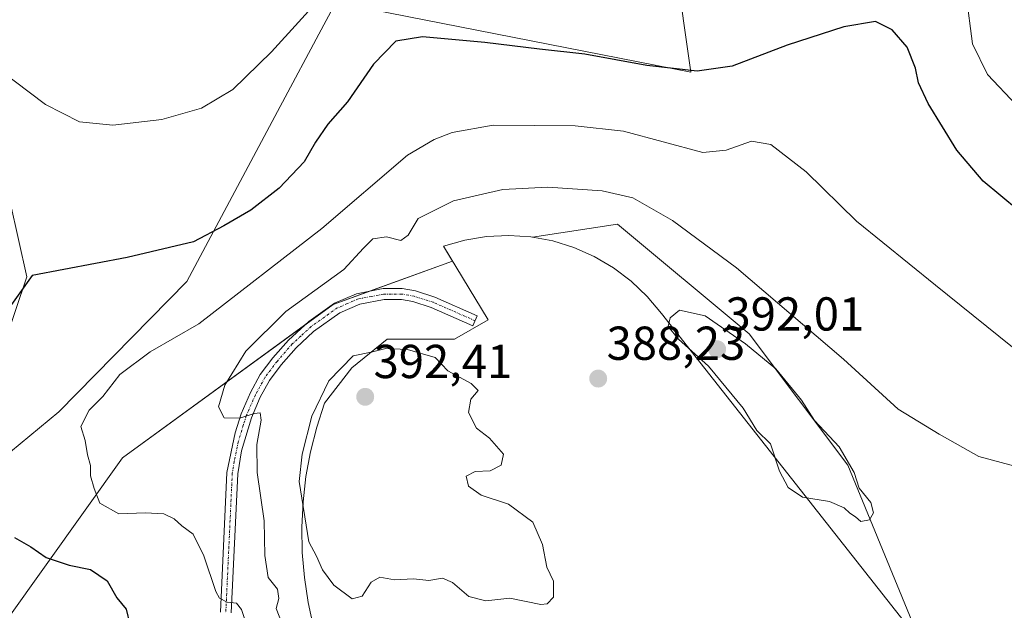
# Model space of a CAD drawing. Units: metres. Extents: x 601119 to 604592, y 4694466 to 4696829.
# Drawn here: x 602486 to 602693, y 4695160 to 4695284 of the extents above; entities that cross this region are included whole.
import ezdxf
from ezdxf.enums import TextEntityAlignment as Align

# ---------------------------------------------------------------- set-up
doc = ezdxf.new("R2010")
doc.units = ezdxf.units.M
doc.header["$MEASUREMENT"] = 0
doc.linetypes.add('TRAZO_Y_PUNTO', pattern=[1, 0.5, -0.25, 0, -0.25])
for name, color, linetype, lineweight in [('Camino', 19, 'Continuous', 0), ('Camino Cxs', 19, 'Continuous', 0), ('Camino eje', 39, 'TRAZO_Y_PUNTO', 13), ('Carátula', 7, 'Continuous', 5), ('Cultivos herbáceos CxS', 92, 'Continuous', 0), ('Curva de nivel maestra', 36, 'Continuous', 30), ('Curva de nivel normal', 36, 'Continuous', 0), ('Explotación a cielo abierto', 254, 'Continuous', 0), ('Explotación a cielo abierto Cxs', 254, 'Continuous', 0), ('Matorral', 135, 'Continuous', 0), ('Matorral CxS', 135, 'Continuous', 0), ('Punto de cota en terreno', 7, 'Continuous', 0), ('Rótulo de punto de cota en terreno', 19, 'Continuous', 0), ('Suelo desnudo', 252, 'Continuous', 0), ('Suelo desnudo CxS', 43, 'Continuous', 0)]:
    doc.layers.add(name, color=color, linetype=linetype, lineweight=lineweight)
doc.styles.add('Arial', font='txt', dxfattribs={"height": 0.2})

# ---------------------------------------------------------------- blocks, each defined once
blk = doc.blocks.new('5PATER')
at = {"layer": 'Carátula', "linetype": 'Continuous', "lineweight": 5}
h = blk.add_hatch(color=250, dxfattribs=at)
edge = h.paths.add_edge_path()
edge.add_ellipse((0, 0.01), major_axis=(-1.33, -1.34), ratio=0.999422, start_angle=0, end_angle=360)

msp = doc.modelspace()

# ---------------------------------------------------------------- linework, layer by layer
at = {"layer": 'Camino', "color": 19, "linetype": 'Continuous', "lineweight": 0}
msp.add_polyline3d([(602528.54, 4695159.66, 379.23), (602529.9, 4695189.07, 383.45), (602531.63, 4695197.43, 384.63), (602532.92, 4695201.4, 384.96), (602534.87, 4695205.92, 385.33), (602536.94, 4695209.68, 385.64), (602539.56, 4695213.18, 385.82), (602542.84, 4695216.94, 385.99), (602547.13, 4695220.88, 385.95), (602552.56, 4695224.72, 386.11), (602557.19, 4695226.71, 386.52), (602562.76, 4695227.77, 386.89), (602566.8, 4695227.79, 387.15), (602569.54, 4695227.3, 387.36), (602573.66, 4695225.98, 387.61), (602582.55, 4695222.08, 388.03), (602581.63, 4695219.97, 388.16), (602572.85, 4695223.82, 387.67), (602568.98, 4695225.06, 387.34), (602566.6, 4695225.49, 387.14), (602562.98, 4695225.47, 386.94), (602557.86, 4695224.5, 386.63), (602553.69, 4695222.7, 386.53), (602548.15, 4695218.73, 386.15), (602544.49, 4695215.33, 385.99), (602541.35, 4695211.73, 385.61), (602538.88, 4695208.43, 385.42), (602536.94, 4695204.91, 385.32), (602535.07, 4695200.58, 384.8), (602533, 4695193.66, 384.34), (602532.19, 4695188.78, 383.82), (602530.84, 4695159.54, 379.38)], dxfattribs=at)
at = {"layer": 'Camino Cxs', "color": 19, "linetype": 'Continuous', "lineweight": 0}
msp.add_polyline3d([(602528.54, 4695159.66, 379.23), (602529.9, 4695189.07, 383.45), (602531.63, 4695197.43, 384.63), (602532.92, 4695201.4, 384.96), (602534.87, 4695205.92, 385.33), (602536.94, 4695209.68, 385.64), (602539.56, 4695213.18, 385.82), (602542.84, 4695216.94, 385.99), (602547.13, 4695220.88, 385.95), (602552.56, 4695224.72, 386.11), (602557.19, 4695226.71, 386.52), (602562.76, 4695227.77, 386.89), (602566.8, 4695227.79, 387.15), (602569.54, 4695227.3, 387.36), (602573.66, 4695225.98, 387.61), (602582.55, 4695222.08, 388.03), (602581.63, 4695219.97, 388.16), (602572.85, 4695223.82, 387.67), (602568.98, 4695225.06, 387.34), (602566.6, 4695225.49, 387.14), (602562.98, 4695225.47, 386.94), (602557.86, 4695224.5, 386.63), (602553.69, 4695222.7, 386.53), (602548.15, 4695218.73, 386.15), (602544.49, 4695215.33, 385.99), (602541.35, 4695211.73, 385.61), (602538.88, 4695208.43, 385.42), (602536.94, 4695204.91, 385.32), (602535.07, 4695200.58, 384.8), (602533, 4695193.66, 384.34), (602532.19, 4695188.78, 383.82), (602530.84, 4695159.54, 379.38)], dxfattribs=at)
at = {"layer": 'Camino eje', "color": 39, "linetype": 'TRAZO_Y_PUNTO', "lineweight": 13}
msp.add_polyline3d([(602582.09, 4695221.03, 388.09), (602573.26, 4695224.9, 387.65), (602569.26, 4695226.18, 387.35), (602568.07, 4695226.4, 387.26), (602566.7, 4695226.64, 387.15), (602562.87, 4695226.62, 386.91), (602560.31, 4695226.14, 386.76), (602557.53, 4695225.61, 386.57), (602555.21, 4695224.61, 386.4), (602553.13, 4695223.71, 386.4), (602550.41, 4695221.79, 386.23), (602547.64, 4695219.81, 386.06), (602545.5, 4695217.84, 386.07), (602543.67, 4695216.14, 385.98), (602540.46, 4695212.46, 385.73), (602537.91, 4695209.06, 385.53), (602535.91, 4695205.42, 385.29), (602534, 4695200.99, 384.88), (602533.35, 4695199.01, 384.71), (602532.32, 4695195.55, 384.44), (602531.45, 4695191.37, 383.9), (602531.05, 4695188.93, 383.55), (602529.69, 4695159.6, 379.3)], dxfattribs=at)
at = {"layer": 'Cultivos herbáceos CxS', "color": 92, "linetype": 'Continuous', "lineweight": 0}
for points in [[(602621.09, 4695318.25, 364.04), (602627.44, 4695273.34, 374.73), (602552.83, 4695288.01, 370.6), (602550.31, 4695283.31, 370.7), (602540.55, 4695265.06, 371.69), (602521.51, 4695229.27, 376.08), (602494.58, 4695201.86, 378.03), (602478.24, 4695188.4, 375.82), (602475.83, 4695194.65, 375.67), (602487.85, 4695230.23, 374.52), (602482.57, 4695253.79, 373.2), (602480.23, 4695268.89, 370.85), (602479, 4695276.9, 369.48), (602477.73, 4695285.08, 367.54), (602461.13, 4695268.93, 368.65), (602437.31, 4695245.75, 368.1), (602414.34, 4695226.54, 365.2), (602398.74, 4695236.3, 364.54), (602381.18, 4695269.47, 363.29), (602374.36, 4695295.81, 360.59)], [(602374.36, 4695295.81, 360.59), (602381.18, 4695269.47, 363.29), (602398.74, 4695236.3, 364.54), (602414.34, 4695226.54, 365.2), (602437.31, 4695245.75, 368.1), (602461.13, 4695268.93, 368.65), (602477.73, 4695285.08, 367.54), (602479, 4695276.9, 369.48), (602480.23, 4695268.89, 370.85), (602482.56, 4695253.79, 373.2), (602487.85, 4695230.23, 374.52), (602475.83, 4695194.65, 375.67), (602478.24, 4695188.41, 375.82), (602494.58, 4695201.87, 378.03), (602521.51, 4695229.27, 376.08), (602540.55, 4695265.06, 371.7), (602550.31, 4695283.31, 370.7), (602552.83, 4695288.01, 370.6), (602627.44, 4695273.34, 374.73), (602621.09, 4695318.25, 364.04)]]:
    msp.add_polyline3d(points, dxfattribs=at)
at = {"layer": 'Curva de nivel maestra', "color": 36, "linetype": 'Continuous', "lineweight": 30}
for points in [[(602696.4, 4695244.19, 375), (602688.97, 4695250.36, 375), (602683.38, 4695256.88, 375), (602677.35, 4695266.76, 375), (602675.37, 4695271.11, 375), (602674.74, 4695274.19, 375), (602672.96, 4695278.58, 375), (602669.77, 4695282.25, 375), (602666.31, 4695284.02, 375), (602659.66, 4695282.84, 375), (602647.71, 4695279.01, 375), (602636.16, 4695274.61, 375), (602628.78, 4695273.57, 375), (602618.22, 4695274.71, 375), (602605.19, 4695277.1, 375), (602595.67, 4695278.13, 375), (602584.15, 4695279.59, 375), (602571.05, 4695280.75, 375), (602565.43, 4695279.84, 375), (602560.72, 4695275.02, 375), (602555.25, 4695267.08, 375), (602551.16, 4695262.4, 375), (602548.53, 4695258.58, 375), (602546.16, 4695254.47, 375), (602540.92, 4695248.91, 375), (602534.93, 4695244.29, 375), (602529.26, 4695241.01, 375), (602522.93, 4695237.61, 375), (602508.92, 4695234.35, 375), (602488.94, 4695230.53, 375), (602482.71, 4695221.75, 375)], [(602485.27, 4695175.37, 375), (602488.69, 4695173.42, 375), (602491.94, 4695171.16, 375), (602496.76, 4695169.56, 375), (602501.26, 4695168.66, 375), (602504.71, 4695166.32, 375), (602506.8, 4695162.74, 375), (602508.72, 4695160.34, 375), (602509.52, 4695157.09, 375)]]:
    msp.add_polyline3d(points, dxfattribs=at)
at = {"layer": 'Curva de nivel normal', "color": 36, "linetype": 'Continuous', "lineweight": 0}
for points in [[(602549.96, 4695289.38, 370), (602539.28, 4695277.6, 370), (602531.2, 4695269.71, 370), (602524.6, 4695265.75, 370), (602516.26, 4695263.36, 370), (602505.93, 4695262.18, 370), (602498.93, 4695262.9, 370), (602491.78, 4695266.51, 370), (602481.99, 4695273.92, 370)], [(602695.92, 4695266.39, 370), (602689.88, 4695272.84, 370), (602686.72, 4695279.32, 370), (602685.37, 4695289.57, 370)], [(602697.61, 4695213.45, 380), (602678.89, 4695228.5, 380), (602662.31, 4695242, 380), (602651.7, 4695252.32, 380), (602644.32, 4695258.07, 380), (602640.23, 4695258.78, 380), (602634.9, 4695256.9, 380), (602629.99, 4695256.42, 380), (602613.3, 4695260.91, 380), (602603.14, 4695262.03, 380), (602585.91, 4695262.18, 380), (602577.31, 4695260.65, 380), (602573.53, 4695259.19, 380), (602567.92, 4695255.89, 380), (602549.89, 4695240.42, 380), (602524.03, 4695220.38, 380), (602513.79, 4695214.5, 380), (602507.41, 4695209.7, 380), (602503.84, 4695205.08, 380), (602500.96, 4695202.2, 380), (602499.22, 4695198.77, 380), (602500.09, 4695195.84, 380), (602500.63, 4695192.77, 380), (602501.26, 4695190.53, 380), (602501.24, 4695188.4, 380), (602502.01, 4695185.69, 380), (602503.17, 4695182.62, 380), (602507.23, 4695180.4, 380), (602512.76, 4695180.58, 380), (602516.64, 4695180.4, 380), (602518.8, 4695179.35, 380), (602520.44, 4695177.87, 380), (602522.85, 4695176.13, 380), (602525.1, 4695171.58, 380), (602527.58, 4695164.03, 380), (602528.36, 4695162.63, 380), (602530, 4695161.83, 380), (602531.96, 4695161.56, 380), (602532.98, 4695160.26, 380), (602536.24, 4695150.67, 380)], [(602695.6, 4695190.41, 385), (602688.03, 4695192.46, 385), (602679.66, 4695197.14, 385), (602671.04, 4695202.39, 385), (602659.55, 4695212.96, 385), (602637.07, 4695232.12, 385), (602623.62, 4695242.08, 385), (602615.28, 4695246.89, 385), (602608.82, 4695248.34, 385), (602597.41, 4695249.14, 385), (602587.92, 4695248.62, 385), (602577.59, 4695246.22, 385), (602570.11, 4695242.51, 385), (602568.01, 4695239.01, 385), (602566.52, 4695237.91, 385), (602563.49, 4695238.67, 385), (602560.63, 4695238.27, 385), (602558.63, 4695236.26, 385), (602554.54, 4695231.83, 385), (602542.33, 4695222.97, 385), (602533.91, 4695214.61, 385), (602529.49, 4695207.48, 385), (602528.18, 4695202.88, 385), (602529.37, 4695200.61, 385), (602532.63, 4695200.51, 385), (602535.68, 4695201.49, 385), (602536.88, 4695201.64, 385), (602537.12, 4695200.08, 385), (602536.23, 4695194.95, 385), (602536.3, 4695189.09, 385), (602537.78, 4695178.9, 385), (602537.87, 4695171.6, 385), (602538.58, 4695167, 385), (602540.55, 4695164.55, 385), (602540.85, 4695162.59, 385), (602540.27, 4695160.45, 385), (602542.38, 4695155.03, 385)], [(602663.19, 4695178.78, 390), (602665.02, 4695179.12, 390), (602665.9, 4695180.6, 390), (602665.32, 4695182.76, 390), (602662.88, 4695185.76, 390), (602661.83, 4695189.09, 390), (602658.66, 4695194.49, 390), (602653.46, 4695200.02, 390), (602650.72, 4695204.31, 390), (602645.31, 4695210.92, 390), (602638.98, 4695216.16, 390), (602630.45, 4695222.07, 390), (602625.08, 4695223.23, 390), (602623.14, 4695221.63, 390), (602622.69, 4695219.82, 390), (602624.87, 4695217.16, 390), (602631.17, 4695211.46, 390), (602638.45, 4695202.61, 390), (602641.38, 4695197.89, 390), (602644.24, 4695195.08, 390), (602646.1, 4695189.39, 390), (602647.92, 4695185.9, 390), (602650.93, 4695183.9, 390), (602656.66, 4695182.96, 390), (602659.71, 4695181.68, 390), (602660.87, 4695180.51, 390), (602662.1, 4695179.72, 390), (602663.19, 4695178.78, 390)], [(602595.91, 4695161.31, 390), (602597.27, 4695161.42, 390), (602598.58, 4695162.86, 390), (602598.58, 4695166.22, 390), (602597.2, 4695169.16, 390), (602596.26, 4695173.92, 390), (602594.23, 4695178.65, 390), (602589.12, 4695182.44, 390), (602583.36, 4695184.31, 390), (602580.71, 4695186.19, 390), (602580.22, 4695188.28, 390), (602582.12, 4695189.26, 390), (602585.29, 4695189.42, 390), (602587.62, 4695190.63, 390), (602588.07, 4695192.92, 390), (602585.15, 4695196.33, 390), (602582.4, 4695198.4, 390), (602580.71, 4695201.68, 390), (602581.18, 4695204.53, 390), (602582.75, 4695206.35, 390), (602581.27, 4695207.78, 390), (602576.37, 4695210.47, 390), (602573.69, 4695213.3, 390), (602567.91, 4695214.95, 390), (602563.31, 4695215.21, 390), (602560.26, 4695214.38, 390), (602556.5, 4695213.62, 390), (602551.32, 4695208.34, 390), (602547.75, 4695200.94, 390), (602545.72, 4695192.96, 390), (602545.12, 4695187.18, 390), (602547.14, 4695174.52, 390), (602548.76, 4695171.48, 390), (602550.03, 4695168.6, 390), (602552.38, 4695165.38, 390), (602556.29, 4695162.49, 390), (602558.35, 4695163.07, 390), (602560.24, 4695166.02, 390), (602562.07, 4695167.06, 390), (602565.14, 4695166.53, 390), (602569.12, 4695166.68, 390), (602572.38, 4695166.33, 390), (602575.24, 4695166.86, 390), (602577.36, 4695165.95, 390), (602580.78, 4695162.97, 390), (602584.35, 4695162.1, 390), (602589.44, 4695162.66, 390), (602595.91, 4695161.31, 390)]]:
    msp.add_polyline3d(points, dxfattribs=at)
at = {"layer": 'Explotación a cielo abierto', "color": 254, "linetype": 'Continuous', "lineweight": 0}
msp.add_polyline3d([(602548.14, 4695156.5, 388.47), (602547, 4695161.7, 389.13), (602546.2, 4695166.97, 389.35), (602545.75, 4695172.28, 390), (602545.66, 4695177.61, 390.04), (602545.92, 4695182.93, 390.39), (602546.54, 4695188.22, 390.94), (602547.51, 4695193.46, 391.01), (602548.82, 4695198.62, 391.01), (602550.47, 4695203.69, 391.4), (602556.2, 4695211.1, 391.34), (602563.62, 4695217.16, 389.72), (602577.78, 4695217.16, 388.59), (602584.86, 4695221.2, 388.16), (602575.43, 4695236.71, 388), (602579.92, 4695238, 388.29), (602584.53, 4695238.76, 388.4), (602589.19, 4695238.98, 388.43), (602593.85, 4695238.66, 388.6), (602598.44, 4695237.8, 388.89), (602602.9, 4695236.42, 389.33), (602607.17, 4695234.54, 389.77), (602611.19, 4695232.17, 389.86), (602614.92, 4695229.35, 389.99), (602618.29, 4695226.13, 390.13), (602621.27, 4695222.53, 389.61), (602674.16, 4695155.42, 388.7)], dxfattribs=at)
at = {"layer": 'Explotación a cielo abierto Cxs', "color": 254, "linetype": 'Continuous', "lineweight": 0}
msp.add_polyline3d([(602548.14, 4695156.5, 388.47), (602547, 4695161.7, 389.13), (602546.2, 4695166.97, 389.35), (602545.75, 4695172.28, 390), (602545.66, 4695177.61, 390.04), (602545.92, 4695182.93, 390.39), (602546.54, 4695188.22, 390.94), (602547.51, 4695193.46, 391.01), (602548.82, 4695198.62, 391.01), (602550.47, 4695203.69, 391.4), (602556.2, 4695211.1, 391.34), (602563.62, 4695217.16, 389.72), (602577.78, 4695217.16, 388.59), (602584.86, 4695221.2, 388.16), (602575.43, 4695236.71, 388), (602579.92, 4695238, 388.29), (602584.53, 4695238.76, 388.4), (602589.19, 4695238.98, 388.43), (602593.85, 4695238.66, 388.6), (602598.44, 4695237.8, 388.89), (602602.9, 4695236.42, 389.33), (602607.17, 4695234.54, 389.77), (602611.19, 4695232.17, 389.86), (602614.92, 4695229.35, 389.99), (602618.29, 4695226.13, 390.13), (602621.27, 4695222.53, 389.61), (602674.16, 4695155.42, 388.7)], dxfattribs=at)
at = {"layer": 'Matorral', "color": 135, "linetype": 'Continuous', "lineweight": 0}
for points in [[(602374.36, 4695295.81, 360.59), (602381.18, 4695269.47, 363.29), (602398.74, 4695236.3, 364.54), (602414.34, 4695226.54, 365.2), (602437.31, 4695245.75, 368.1), (602461.13, 4695268.93, 368.65), (602477.73, 4695285.08, 367.54), (602479, 4695276.9, 369.48), (602480.23, 4695268.89, 370.85), (602482.56, 4695253.79, 373.2), (602487.85, 4695230.23, 374.52), (602475.83, 4695194.65, 375.67), (602478.24, 4695188.41, 375.82), (602494.58, 4695201.87, 378.03), (602521.51, 4695229.27, 376.08), (602540.55, 4695265.06, 371.7), (602550.31, 4695283.31, 370.7), (602552.83, 4695288.01, 370.6), (602627.44, 4695273.34, 374.73), (602621.09, 4695318.25, 364.04)], [(602467.41, 4695131.19, 367.42), (602476.72, 4695146.58, 370.07), (602477.36, 4695147.64, 370.34), (602478, 4695148.7, 370.55), (602483.73, 4695158.16, 372.58), (602507.98, 4695192.18, 381.31), (602546.24, 4695220.06, 385.94), (602552.27, 4695224.46, 386.15), (602559.93, 4695227.23, 386.7), (602577.36, 4695233.54, 387.38), (602575.43, 4695236.71, 387.41), (602579.92, 4695238, 388.11), (602584.53, 4695238.76, 388.25), (602589.19, 4695238.98, 388.3), (602593.85, 4695238.66, 388.53), (602594.17, 4695238.6, 388.55), (602612.04, 4695241.35, 387.97), (602639.71, 4695218.27, 388.26), (602660.45, 4695190.63, 389.88), (602675.58, 4695153.92, 387.78), (602720.32, 4695106.86, 387.2), (602729.64, 4695098.73, 387.94), (602750.86, 4695091.52, 386.62)]]:
    msp.add_polyline3d(points, dxfattribs=at)
at = {"layer": 'Matorral CxS', "color": 135, "linetype": 'Continuous', "lineweight": 0}
for points in [[(602478.24, 4695188.4, 375.82), (602494.58, 4695201.86, 378.03), (602521.51, 4695229.27, 376.08), (602540.55, 4695265.06, 371.69), (602550.31, 4695283.31, 370.7), (602552.83, 4695288.01, 370.6), (602627.44, 4695273.34, 374.73), (602621.09, 4695318.25, 364.04)], [(602482.57, 4695253.79, 373.2), (602487.85, 4695230.23, 374.52), (602475.83, 4695194.65, 375.67)], [(602720.32, 4695106.86, 387.2), (602675.58, 4695153.92, 387.78), (602660.45, 4695190.63, 389.88), (602639.71, 4695218.27, 388.26), (602612.04, 4695241.35, 387.97), (602594.17, 4695238.6, 388.55), (602593.85, 4695238.66, 388.53), (602589.19, 4695238.98, 388.3), (602584.53, 4695238.76, 388.25), (602579.92, 4695238, 388.11), (602575.43, 4695236.71, 387.42), (602577.36, 4695233.54, 387.38), (602552.27, 4695224.46, 386.15), (602507.98, 4695192.18, 381.31), (602483.73, 4695158.16, 372.58)]]:
    msp.add_polyline3d(points, dxfattribs=at)
at = {"layer": 'Suelo desnudo', "color": 252, "linetype": 'Continuous', "lineweight": 0}
msp.add_polyline3d([(602467.41, 4695131.19, 367.42), (602476.72, 4695146.58, 370.07), (602477.36, 4695147.64, 370.34), (602478, 4695148.7, 370.55), (602483.73, 4695158.16, 372.58), (602507.98, 4695192.18, 381.31), (602546.24, 4695220.06, 385.94), (602552.27, 4695224.46, 386.15), (602559.93, 4695227.23, 386.7), (602577.36, 4695233.54, 387.38), (602575.43, 4695236.71, 387.41), (602579.92, 4695238, 388.11), (602584.53, 4695238.76, 388.25), (602589.19, 4695238.98, 388.3), (602593.85, 4695238.66, 388.53), (602594.17, 4695238.6, 388.55), (602612.04, 4695241.35, 387.97), (602639.71, 4695218.27, 388.26), (602660.45, 4695190.63, 389.88), (602675.58, 4695153.92, 387.78), (602720.32, 4695106.86, 387.2), (602729.64, 4695098.73, 387.94), (602750.86, 4695091.52, 386.62)], dxfattribs=at)
at = {"layer": 'Suelo desnudo CxS', "color": 43, "linetype": 'Continuous', "lineweight": 0}
msp.add_polyline3d([(602483.73, 4695158.16, 372.58), (602507.98, 4695192.18, 381.31), (602552.27, 4695224.46, 386.15), (602577.36, 4695233.54, 387.38), (602575.43, 4695236.71, 387.42), (602579.92, 4695238, 388.11), (602584.53, 4695238.76, 388.25), (602589.19, 4695238.98, 388.3), (602593.85, 4695238.66, 388.53), (602594.17, 4695238.6, 388.55), (602612.04, 4695241.35, 387.97), (602639.71, 4695218.27, 388.26), (602660.45, 4695190.63, 389.88), (602675.58, 4695153.92, 387.78), (602720.32, 4695106.86, 387.2)], dxfattribs=at)

# ---------------------------------------------------------------- block references
at = {"layer": 'Punto de cota en terreno', "linetype": 'Continuous', "lineweight": 0}
for p in [(602633, 4695215, 392.01), (602607.99, 4695208.84, 388.23), (602559, 4695205, 392.41)]:
    msp.add_blockref('5PATER', p, dxfattribs=at)

# ---------------------------------------------------------------- texts
at = {"layer": 'Rótulo de punto de cota en terreno', "color": 19, "linetype": 'Continuous', "lineweight": 0, "style": 'Arial'}
for s, p in [('392,01', (602634.76, 4695216.76)), ('388,23', (602609.75, 4695210.6)), ('392,41', (602560.76, 4695206.76))]:
    msp.add_text(s, height=7, dxfattribs=at).set_placement(p, align=Align.BOTTOM_LEFT)

doc.saveas('drawing.dxf')
